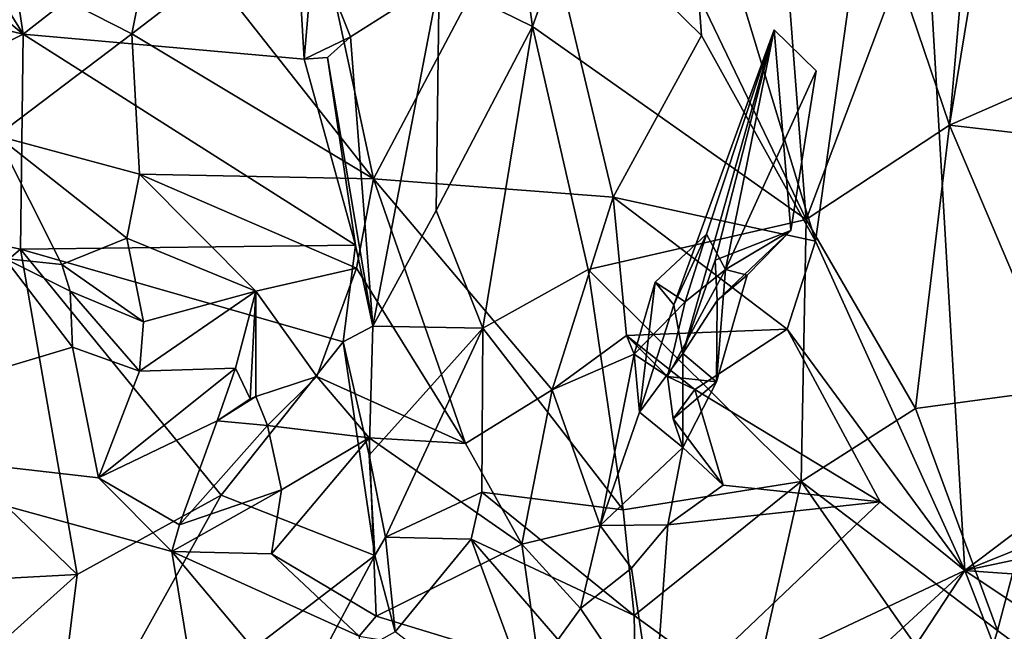
# Model space of a CAD drawing. Units: metres. Extents: x 22.96 to 29.33, y -3.18 to 2.68.
# Drawn here: x 25.88 to 26.61, y -0.13 to 0.33 of the extents above; entities that cross this region are included whole.
import ezdxf

# ---------------------------------------------------------------- set-up
doc = ezdxf.new("R2010")
doc.units = ezdxf.units.M

msp = doc.modelspace()

# ---------------------------------------------------------------- linework, layer by layer
at = {"layer": '1'}
for points in [[(26.57859, -0.08158, 7.32972), (28.21669, 1.15695, 7.29555), (26.53576, 0.65007, 7.30561)], [(26.57859, -0.08158, 7.32972), (28.35968, 0.63678, 7.30732), (28.21669, 1.15695, 7.29555)], [(25.11957, 0.74472, 7.32132), (25.86064, 0.24081, 7.32674), (25.96088, 0.31663, 7.30304)], [(25.98831, 0.45298, 7.30904), (25.11957, 0.74472, 7.32132), (25.96088, 0.31663, 7.30304)], [(26.46772, 0.16274, 7.30574), (26.53576, 0.65007, 7.30561), (26.37083, 0.48229, 7.30134)], [(26.57859, -0.08158, 7.32972), (26.53576, 0.65007, 7.30561), (26.46772, 0.16274, 7.30574)], [(26.57859, -0.08158, 7.32972), (28.38345, 0.30054, 7.31574), (28.35968, 0.63678, 7.30732)], [(25.72475, 0.56755, 15.43399), (25.88022, 0.31622, 15.44422), (25.63344, 0.52253, 15.47605)], [(25.72475, 0.56755, 15.43399), (25.8578, 0.46373, 15.40822), (25.88022, 0.31622, 15.44422)], [(26.1886, 0.35603, 15.4187), (26.22832, 0.5351, 15.43678), (26.25781, 0.32206, 15.49264)], [(26.31517, 0.48199, 15.48452), (26.25781, 0.32206, 15.49264), (26.22832, 0.5351, 15.43678)], [(25.88022, 0.31622, 15.44422), (25.53386, 0.40003, 15.51657), (25.63344, 0.52253, 15.47605)], [(26.71104, 0.31191, 15.32088), (26.60338, 0.46873, 15.40131), (26.68177, 0.49928, 15.2873)], [(26.25781, 0.32206, 15.49264), (26.31517, 0.48199, 15.48452), (26.46088, 0.1789, 15.5451)], [(26.37083, 0.48229, 7.30134), (26.26021, 0.43631, 7.32699), (26.3832, 0.31535, 7.29792)], [(26.46088, 0.1789, 15.5451), (26.31517, 0.48199, 15.48452), (26.44009, 0.44942, 15.49945)], [(26.46772, 0.16274, 7.30574), (26.37083, 0.48229, 7.30134), (26.3832, 0.31535, 7.29792)], [(25.88022, 0.31622, 15.44422), (25.8578, 0.46373, 15.40822), (26.07836, 0.47133, 15.22355)], [(25.88022, 0.31622, 15.44422), (26.07836, 0.47133, 15.22355), (26.08859, 0.29772, 15.27048)], [(26.08859, 0.29772, 15.27048), (26.07836, 0.47133, 15.22355), (26.09586, 0.38234, 15.25578)], [(26.56729, 0.24872, 15.49973), (26.58431, 0.44489, 15.42714), (26.60338, 0.46873, 15.40131)], [(26.56729, 0.24872, 15.49973), (26.60338, 0.46873, 15.40131), (26.71104, 0.31191, 15.32088)], [(25.98831, 0.45298, 7.30904), (25.96088, 0.31663, 7.30304), (26.01972, 0.36191, 7.30822)], [(26.44009, 0.44942, 15.49945), (26.52932, 0.36056, 15.49687), (26.46088, 0.1789, 15.5451)], [(26.56729, 0.24872, 15.49973), (26.52932, 0.36056, 15.49687), (26.58431, 0.44489, 15.42714)], [(26.26021, 0.43631, 7.32699), (26.1111, 0.34352, 7.31093), (26.13996, 0.20903, 7.26875)], [(26.26021, 0.43631, 7.32699), (26.13996, 0.20903, 7.26875), (26.31765, 0.19552, 7.27936)], [(26.26021, 0.43631, 7.32699), (26.31765, 0.19552, 7.27936), (26.3832, 0.31535, 7.29792)], [(25.53386, 0.40003, 15.51657), (25.88022, 0.31622, 15.44422), (25.65612, 0.20296, 15.52876)], [(26.08859, 0.29772, 15.27048), (26.09586, 0.38234, 15.25578), (26.12298, 0.31424, 15.2909)], [(26.12298, 0.31424, 15.2909), (26.09586, 0.38234, 15.25578), (26.1886, 0.35603, 15.4187)], [(25.96088, 0.31663, 7.30304), (26.13996, 0.20903, 7.26875), (26.01972, 0.36191, 7.30822)], [(26.13996, 0.20903, 7.26875), (26.1111, 0.34352, 7.31093), (26.01972, 0.36191, 7.30822)], [(26.52932, 0.36056, 15.49687), (26.56729, 0.24872, 15.49973), (26.46088, 0.1789, 15.5451)], [(26.1395, 0.09984, 15.30158), (26.12298, 0.31424, 15.2909), (26.1886, 0.35603, 15.4187)], [(26.1395, 0.09984, 15.30158), (26.1886, 0.35603, 15.4187), (26.18647, 0.18548, 15.41914)], [(26.18647, 0.18548, 15.41914), (26.1886, 0.35603, 15.4187), (26.25781, 0.32206, 15.49264)], [(26.18647, 0.18548, 15.41914), (26.25781, 0.32206, 15.49264), (26.2211, 0.09833, 15.45323)], [(26.2211, 0.09833, 15.45323), (26.25781, 0.32206, 15.49264), (26.2993, 0.14182, 15.51023)], [(26.2993, 0.14182, 15.51023), (26.25781, 0.32206, 15.49264), (26.46088, 0.1789, 15.5451)], [(25.88022, 0.31622, 15.44422), (25.87811, 0.15678, 15.47144), (25.65612, 0.20296, 15.52876)], [(25.86064, 0.24081, 7.32674), (25.96649, 0.2125, 7.28422), (25.96088, 0.31663, 7.30304)], [(25.88022, 0.31622, 15.44422), (26.1267, 0.15979, 15.27546), (25.87811, 0.15678, 15.47144)], [(26.1267, 0.15979, 15.27546), (25.88022, 0.31622, 15.44422), (26.08859, 0.29772, 15.27048)], [(25.96649, 0.2125, 7.28422), (26.13996, 0.20903, 7.26875), (25.96088, 0.31663, 7.30304)], [(26.1058, 0.29909, 15.2707), (26.08859, 0.29772, 15.27048), (26.12298, 0.31424, 15.2909)], [(26.1058, 0.29909, 15.2707), (26.12298, 0.31424, 15.2909), (26.1395, 0.09984, 15.30158)], [(26.31765, 0.19552, 7.27936), (26.46772, 0.16274, 7.30574), (26.3832, 0.31535, 7.29792)], [(26.36281, 0.11564, 7.36715), (26.43708, 0.31955, 7.32055), (26.38694, 0.1679, 7.30319)], [(26.36935, 0.07935, 7.40346), (26.43708, 0.31955, 7.32055), (26.36281, 0.11564, 7.36715)], [(26.43708, 0.31955, 7.32055), (26.36935, 0.07935, 7.40346), (26.39331, 0.14867, 7.42348)], [(26.38694, 0.1679, 7.30319), (26.43708, 0.31955, 7.32055), (26.40114, 0.14186, 7.35882)], [(26.44961, 0.17062, 7.42874), (26.43708, 0.31955, 7.32055), (26.39331, 0.14867, 7.42348)], [(26.43708, 0.31955, 7.32055), (26.46841, 0.28913, 7.43849), (26.40114, 0.14186, 7.35882)], [(26.43708, 0.31955, 7.32055), (26.44961, 0.17062, 7.42874), (26.46841, 0.28913, 7.43849)], [(26.70706, 0.23263, 15.32775), (26.56729, 0.24872, 15.49973), (26.71104, 0.31191, 15.32088)], [(26.57859, -0.08158, 7.32972), (28.52174, -0.2197, 7.32835), (28.38345, 0.30054, 7.31574)], [(26.1267, 0.15979, 15.27546), (26.08859, 0.29772, 15.27048), (26.1058, 0.29909, 15.2707)], [(26.1267, 0.15979, 15.27546), (26.1058, 0.29909, 15.2707), (26.1395, 0.09984, 15.30158)], [(26.46841, 0.28913, 7.43849), (26.44961, 0.17062, 7.42874), (26.40114, 0.14186, 7.35882)], [(26.46088, 0.1789, 15.5451), (26.56729, 0.24872, 15.49973), (26.54191, 0.03868, 15.52354)], [(26.56729, 0.24872, 15.49973), (26.65038, 0.05337, 15.42512), (26.54191, 0.03868, 15.52354)], [(26.65038, 0.05337, 15.42512), (26.56729, 0.24872, 15.49973), (26.70706, 0.23263, 15.32775)], [(25.86064, 0.24081, 7.32674), (25.86659, 0.14989, 7.346), (25.90878, 0.14535, 7.30543)], [(25.96649, 0.2125, 7.28422), (25.86064, 0.24081, 7.32674), (25.95698, 0.16493, 7.2876)], [(25.86064, 0.24081, 7.32674), (25.90878, 0.14535, 7.30543), (25.95698, 0.16493, 7.2876)], [(25.96649, 0.2125, 7.28422), (25.95698, 0.16493, 7.2876), (26.05273, 0.12568, 7.29774)], [(26.13996, 0.20903, 7.26875), (25.96649, 0.2125, 7.28422), (26.12729, 0.14266, 7.27211)], [(26.12729, 0.14266, 7.27211), (25.96649, 0.2125, 7.28422), (26.05273, 0.12568, 7.29774)], [(26.12729, 0.14266, 7.27211), (26.20828, 0.01263, 7.27398), (26.13996, 0.20903, 7.26875)], [(26.13996, 0.20903, 7.26875), (26.20828, 0.01263, 7.27398), (26.27264, 0.05259, 7.27568)], [(26.31765, 0.19552, 7.27936), (26.13996, 0.20903, 7.26875), (26.27264, 0.05259, 7.27568)], [(25.65612, 0.20296, 15.52876), (25.87811, 0.15678, 15.47144), (25.7678, 0.06257, 15.5181)], [(26.31765, 0.19552, 7.27936), (26.27264, 0.05259, 7.27568), (26.32753, 0.09281, 7.29314)], [(26.46772, 0.16274, 7.30574), (26.31765, 0.19552, 7.27936), (26.44686, 0.09745, 7.3133)], [(26.31765, 0.19552, 7.27936), (26.32753, 0.09281, 7.29314), (26.44686, 0.09745, 7.3133)], [(26.1395, 0.09984, 15.30158), (26.18647, 0.18548, 15.41914), (26.2211, 0.09833, 15.45323)], [(26.4572, -0.01536, 15.53014), (26.2993, 0.14182, 15.51023), (26.46088, 0.1789, 15.5451)], [(26.4572, -0.01536, 15.53014), (26.46088, 0.1789, 15.5451), (26.54191, 0.03868, 15.52354)], [(26.39481, 0.11881, 7.42607), (26.44961, 0.17062, 7.42874), (26.39331, 0.14867, 7.42348)], [(26.39481, 0.11881, 7.42607), (26.41703, 0.13746, 7.38973), (26.44961, 0.17062, 7.42874)], [(26.41703, 0.13746, 7.38973), (26.40114, 0.14186, 7.35882), (26.44961, 0.17062, 7.42874)], [(25.90878, 0.14535, 7.30543), (25.96945, 0.10306, 7.30139), (25.95698, 0.16493, 7.2876)], [(25.96945, 0.10306, 7.30139), (26.05273, 0.12568, 7.29774), (25.95698, 0.16493, 7.2876)], [(26.34893, 0.1324, 7.31676), (26.36281, 0.11564, 7.36715), (26.38694, 0.1679, 7.30319)], [(26.3712, 0.11789, 7.30221), (26.34893, 0.1324, 7.31676), (26.38694, 0.1679, 7.30319)], [(26.40114, 0.14186, 7.35882), (26.3712, 0.11789, 7.30221), (26.38694, 0.1679, 7.30319)], [(26.57859, -0.08158, 7.32972), (26.46772, 0.16274, 7.30574), (26.44686, 0.09745, 7.3133)], [(25.87811, 0.15678, 15.47144), (25.92035, -0.08453, 15.41274), (25.7678, 0.06257, 15.5181)], [(25.87811, 0.15678, 15.47144), (26.1267, 0.15979, 15.27546), (26.11749, 0.08819, 15.28909)], [(26.02696, -0.02568, 15.35463), (25.92035, -0.08453, 15.41274), (25.87811, 0.15678, 15.47144)], [(26.02696, -0.02568, 15.35463), (25.87811, 0.15678, 15.47144), (26.11749, 0.08819, 15.28909)], [(26.11749, 0.08819, 15.28909), (26.1267, 0.15979, 15.27546), (26.1395, 0.09984, 15.30158)], [(25.68799, 0.01557, 7.33099), (25.91675, 0.08404, 7.32398), (25.86659, 0.14989, 7.346)], [(25.86659, 0.14989, 7.346), (25.9151, 0.12564, 7.30617), (25.90878, 0.14535, 7.30543)], [(25.86659, 0.14989, 7.346), (25.91675, 0.08404, 7.32398), (25.9151, 0.12564, 7.30617)], [(26.36935, 0.07935, 7.40346), (26.39481, 0.11881, 7.42607), (26.39331, 0.14867, 7.42348)], [(25.90878, 0.14535, 7.30543), (25.9151, 0.12564, 7.30617), (25.96945, 0.10306, 7.30139)], [(26.09793, 0.06241, 7.30379), (26.12729, 0.14266, 7.27211), (26.05273, 0.12568, 7.29774)], [(26.12729, 0.14266, 7.27211), (26.09793, 0.06241, 7.30379), (26.20828, 0.01263, 7.27398)], [(26.32526, -0.03651, 15.49032), (26.2211, 0.09833, 15.45323), (26.2993, 0.14182, 15.51023)], [(26.4572, -0.01536, 15.53014), (26.32526, -0.03651, 15.49032), (26.2993, 0.14182, 15.51023)], [(26.35801, 0.06238, 7.32875), (26.40114, 0.14186, 7.35882), (26.39446, 0.0585, 7.38044)], [(26.35801, 0.06238, 7.32875), (26.3712, 0.11789, 7.30221), (26.40114, 0.14186, 7.35882)], [(26.40114, 0.14186, 7.35882), (26.41703, 0.13746, 7.38973), (26.39446, 0.0585, 7.38044)], [(26.33338, 0.07896, 7.30484), (26.33726, 0.03588, 7.34522), (26.34893, 0.1324, 7.31676)], [(26.33338, 0.07896, 7.30484), (26.34893, 0.1324, 7.31676), (26.3712, 0.11789, 7.30221)], [(26.34893, 0.1324, 7.31676), (26.33726, 0.03588, 7.34522), (26.36281, 0.11564, 7.36715)], [(26.41703, 0.13746, 7.38973), (26.39481, 0.11881, 7.42607), (26.39446, 0.0585, 7.38044)], [(25.9151, 0.12564, 7.30617), (25.91675, 0.08404, 7.32398), (25.96653, 0.06647, 7.32928)], [(25.96945, 0.10306, 7.30139), (25.9151, 0.12564, 7.30617), (25.96653, 0.06647, 7.32928)], [(25.96945, 0.10306, 7.30139), (25.96653, 0.06647, 7.32928), (26.05273, 0.12568, 7.29774)], [(25.96653, 0.06647, 7.32928), (26.03756, 0.06851, 7.34667), (26.05273, 0.12568, 7.29774)], [(26.05273, 0.12568, 7.29774), (26.03756, 0.06851, 7.34667), (26.04857, 0.04592, 7.36701)], [(26.05273, 0.12568, 7.29774), (26.04857, 0.04592, 7.36701), (26.05273, 0.0475, 7.34804)], [(26.05273, 0.12568, 7.29774), (26.05273, 0.0475, 7.34804), (26.09793, 0.06241, 7.30379)], [(26.33338, 0.07896, 7.30484), (26.3712, 0.11789, 7.30221), (26.35801, 0.06238, 7.32875)], [(26.39481, 0.11881, 7.42607), (26.36935, 0.07935, 7.40346), (26.39446, 0.0585, 7.38044)], [(26.33726, 0.03588, 7.34522), (26.36935, 0.07935, 7.40346), (26.36281, 0.11564, 7.36715)], [(26.1395, 0.09984, 15.30158), (26.13688, 0.00398, 15.27421), (26.11749, 0.08819, 15.28909)], [(26.13688, 0.00398, 15.27421), (26.1395, 0.09984, 15.30158), (26.2211, 0.09833, 15.45323)], [(26.14883, -0.05686, 15.25764), (26.13688, 0.00398, 15.27421), (26.2211, 0.09833, 15.45323)], [(26.22029, -0.02346, 15.41506), (26.14883, -0.05686, 15.25764), (26.2211, 0.09833, 15.45323)], [(26.32526, -0.03651, 15.49032), (26.22029, -0.02346, 15.41506), (26.2211, 0.09833, 15.45323)], [(26.32753, 0.09281, 7.29314), (26.37835, 0.05273, 7.32424), (26.44686, 0.09745, 7.3133)], [(26.37835, 0.05273, 7.32424), (26.51571, -0.03043, 7.33164), (26.44686, 0.09745, 7.3133)], [(26.51571, -0.03043, 7.33164), (26.57859, -0.08158, 7.32972), (26.44686, 0.09745, 7.3133)], [(26.02696, -0.02568, 15.35463), (26.11749, 0.08819, 15.28909), (26.14104, -0.07025, 15.25659)], [(26.13688, 0.00398, 15.27421), (26.14104, -0.07025, 15.25659), (26.11749, 0.08819, 15.28909)], [(26.27264, 0.05259, 7.27568), (26.33338, 0.07896, 7.30484), (26.32753, 0.09281, 7.29314)], [(26.33338, 0.07896, 7.30484), (26.35801, 0.06238, 7.32875), (26.32753, 0.09281, 7.29314)], [(26.32753, 0.09281, 7.29314), (26.35801, 0.06238, 7.32875), (26.37835, 0.05273, 7.32424)], [(25.68799, 0.01557, 7.33099), (25.93606, -0.01286, 7.31991), (25.91675, 0.08404, 7.32398)], [(25.91675, 0.08404, 7.32398), (25.93606, -0.01286, 7.31991), (25.96653, 0.06647, 7.32928)], [(26.30807, -0.0482, 7.31558), (26.33338, 0.07896, 7.30484), (26.27264, 0.05259, 7.27568)], [(26.30807, -0.0482, 7.31558), (26.33726, 0.03588, 7.34522), (26.33338, 0.07896, 7.30484)], [(26.33726, 0.03588, 7.34522), (26.36943, 0.00968, 7.37145), (26.36935, 0.07935, 7.40346)], [(26.36935, 0.07935, 7.40346), (26.36943, 0.00968, 7.37145), (26.39446, 0.0585, 7.38044)], [(25.96653, 0.06647, 7.32928), (25.93606, -0.01286, 7.31991), (26.03756, 0.06851, 7.34667)], [(26.03756, 0.06851, 7.34667), (25.93606, -0.01286, 7.31991), (26.02404, 0.02951, 7.35511)], [(26.03756, 0.06851, 7.34667), (26.02404, 0.02951, 7.35511), (26.04857, 0.04592, 7.36701)], [(25.92035, -0.08453, 15.41274), (25.69866, -0.09633, 15.49965), (25.7678, 0.06257, 15.5181)], [(26.05273, 0.0475, 7.34804), (26.0615, 0.02598, 7.33426), (26.09793, 0.06241, 7.30379)], [(26.0615, 0.02598, 7.33426), (26.13676, 0.01699, 7.2874), (26.09793, 0.06241, 7.30379)], [(26.09793, 0.06241, 7.30379), (26.13676, 0.01699, 7.2874), (26.20828, 0.01263, 7.27398)], [(26.35801, 0.06238, 7.32875), (26.39446, 0.0585, 7.38044), (26.36236, 0.0311, 7.3553)], [(26.35801, 0.06238, 7.32875), (26.36236, 0.0311, 7.3553), (26.37835, 0.05273, 7.32424)], [(26.39446, 0.0585, 7.38044), (26.36943, 0.00968, 7.37145), (26.36236, 0.0311, 7.3553)], [(26.25002, -0.06186, 7.28638), (26.27264, 0.05259, 7.27568), (26.20828, 0.01263, 7.27398)], [(26.25002, -0.06186, 7.28638), (26.30807, -0.0482, 7.31558), (26.27264, 0.05259, 7.27568)], [(26.36236, 0.0311, 7.3553), (26.39945, -0.01828, 7.35687), (26.37835, 0.05273, 7.32424)], [(26.37835, 0.05273, 7.32424), (26.39945, -0.01828, 7.35687), (26.51571, -0.03043, 7.33164)], [(26.60285, -0.12609, 15.43494), (26.54191, 0.03868, 15.52354), (26.65038, 0.05337, 15.42512)], [(26.63145, -0.14735, 15.39258), (26.60285, -0.12609, 15.43494), (26.65038, 0.05337, 15.42512)], [(26.04857, 0.04592, 7.36701), (26.02404, 0.02951, 7.35511), (26.05273, 0.0475, 7.34804)], [(26.02404, 0.02951, 7.35511), (26.0615, 0.02598, 7.33426), (26.05273, 0.0475, 7.34804)], [(26.4572, -0.01536, 15.53014), (26.54191, 0.03868, 15.52354), (26.60285, -0.12609, 15.43494)], [(25.93606, -0.01286, 7.31991), (25.99615, -0.04762, 7.3282), (26.02404, 0.02951, 7.35511)], [(26.02404, 0.02951, 7.35511), (25.99615, -0.04762, 7.3282), (26.0615, 0.02598, 7.33426)], [(26.30807, -0.0482, 7.31558), (26.36943, 0.00968, 7.37145), (26.33726, 0.03588, 7.34522)], [(26.36236, 0.0311, 7.3553), (26.36943, 0.00968, 7.37145), (26.39945, -0.01828, 7.35687)], [(26.0615, 0.02598, 7.33426), (25.99615, -0.04762, 7.3282), (26.07167, -0.02157, 7.31009)], [(26.13676, 0.01699, 7.2874), (26.0615, 0.02598, 7.33426), (26.07167, -0.02157, 7.31009)], [(25.02917, -1.07746, 7.35982), (26.11058, -0.79459, 7.34961), (25.68799, 0.01557, 7.33099)], [(25.68799, 0.01557, 7.33099), (26.11058, -0.79459, 7.34961), (25.99038, -0.06743, 7.33114)], [(25.68799, 0.01557, 7.33099), (25.99038, -0.06743, 7.33114), (25.93606, -0.01286, 7.31991)], [(26.142, -0.11546, 7.30477), (26.13676, 0.01699, 7.2874), (26.06432, -0.06918, 7.31959)], [(26.06432, -0.06918, 7.31959), (26.13676, 0.01699, 7.2874), (26.07167, -0.02157, 7.31009)], [(26.142, -0.11546, 7.30477), (26.25002, -0.06186, 7.28638), (26.13676, 0.01699, 7.2874)], [(26.13676, 0.01699, 7.2874), (26.25002, -0.06186, 7.28638), (26.20828, 0.01263, 7.27398)], [(26.30807, -0.0482, 7.31558), (26.35829, -0.04757, 7.34868), (26.36943, 0.00968, 7.37145)], [(26.36943, 0.00968, 7.37145), (26.35829, -0.04757, 7.34868), (26.39945, -0.01828, 7.35687)], [(26.14104, -0.07025, 15.25659), (26.13688, 0.00398, 15.27421), (26.14883, -0.05686, 15.25764)], [(25.93606, -0.01286, 7.31991), (25.99038, -0.06743, 7.33114), (25.99615, -0.04762, 7.3282)], [(25.99615, -0.04762, 7.3282), (25.99038, -0.06743, 7.33114), (26.07167, -0.02157, 7.31009)], [(25.99038, -0.06743, 7.33114), (26.06432, -0.06918, 7.31959), (26.07167, -0.02157, 7.31009)], [(26.33344, -0.11482, 15.46157), (26.32526, -0.03651, 15.49032), (26.4572, -0.01536, 15.53014)], [(26.33344, -0.11482, 15.46157), (26.4572, -0.01536, 15.53014), (26.42072, -0.17817, 15.44751)], [(26.35829, -0.04757, 7.34868), (26.51571, -0.03043, 7.33164), (26.39945, -0.01828, 7.35687)], [(26.42072, -0.17817, 15.44751), (26.4572, -0.01536, 15.53014), (26.58229, -0.19478, 15.40723)], [(26.58229, -0.19478, 15.40723), (26.4572, -0.01536, 15.53014), (26.60285, -0.12609, 15.43494)], [(25.89889, -0.25583, 15.32204), (25.92035, -0.08453, 15.41274), (26.02696, -0.02568, 15.35463)], [(25.89889, -0.25583, 15.32204), (26.02696, -0.02568, 15.35463), (26.14104, -0.07025, 15.25659)], [(26.21241, -0.05827, 15.41235), (26.14883, -0.05686, 15.25764), (26.22029, -0.02346, 15.41506)], [(26.21241, -0.05827, 15.41235), (26.22029, -0.02346, 15.41506), (26.33344, -0.11482, 15.46157)], [(26.22029, -0.02346, 15.41506), (26.32526, -0.03651, 15.49032), (26.33344, -0.11482, 15.46157)], [(26.35829, -0.04757, 7.34868), (26.34801, -0.19035, 7.32029), (26.51571, -0.03043, 7.33164)], [(26.34801, -0.19035, 7.32029), (26.57859, -0.08158, 7.32972), (26.51571, -0.03043, 7.33164)], [(26.25002, -0.06186, 7.28638), (26.29347, -0.10958, 7.32992), (26.30807, -0.0482, 7.31558)], [(26.29347, -0.10958, 7.32992), (26.3314, -0.07965, 7.33462), (26.30807, -0.0482, 7.31558)], [(26.30807, -0.0482, 7.31558), (26.3314, -0.07965, 7.33462), (26.35829, -0.04757, 7.34868)], [(26.35829, -0.04757, 7.34868), (26.3314, -0.07965, 7.33462), (26.34801, -0.19035, 7.32029)], [(26.14104, -0.07025, 15.25659), (26.14883, -0.05686, 15.25764), (26.15613, -0.12706, 15.21523)], [(26.15613, -0.12706, 15.21523), (26.14883, -0.05686, 15.25764), (26.21241, -0.05827, 15.41235)], [(26.15613, -0.12706, 15.21523), (26.21241, -0.05827, 15.41235), (26.26956, -0.21319, 15.34417)], [(26.26956, -0.21319, 15.34417), (26.21241, -0.05827, 15.41235), (26.33509, -0.19988, 15.41072)], [(26.33509, -0.19988, 15.41072), (26.21241, -0.05827, 15.41235), (26.33344, -0.11482, 15.46157)], [(26.25002, -0.06186, 7.28638), (26.142, -0.11546, 7.30477), (26.26277, -0.15208, 7.33673)], [(26.25002, -0.06186, 7.28638), (26.26277, -0.15208, 7.33673), (26.29347, -0.10958, 7.32992)], [(26.09169, -0.16277, 15.2376), (25.89889, -0.25583, 15.32204), (26.14104, -0.07025, 15.25659)], [(25.99038, -0.06743, 7.33114), (26.11058, -0.79459, 7.34961), (26.1588, -0.26796, 7.33529)], [(25.99038, -0.06743, 7.33114), (26.1295, -0.13018, 7.34303), (26.06432, -0.06918, 7.31959)], [(25.99038, -0.06743, 7.33114), (26.1588, -0.26796, 7.33529), (26.1295, -0.13018, 7.34303)], [(26.06432, -0.06918, 7.31959), (26.1295, -0.13018, 7.34303), (26.142, -0.11546, 7.30477)], [(26.09169, -0.16277, 15.2376), (26.14104, -0.07025, 15.25659), (26.15613, -0.12706, 15.21523)], [(26.3314, -0.07965, 7.33462), (26.29347, -0.10958, 7.32992), (26.34801, -0.19035, 7.32029)], [(25.67897, -0.30119, 15.38513), (25.69866, -0.09633, 15.49965), (25.92035, -0.08453, 15.41274)], [(25.67897, -0.30119, 15.38513), (25.92035, -0.08453, 15.41274), (25.89889, -0.25583, 15.32204)], [(26.11058, -0.79459, 7.34961), (27.08713, -1.39405, 7.36262), (26.57859, -0.08158, 7.32972)], [(26.11058, -0.79459, 7.34961), (26.57859, -0.08158, 7.32972), (26.23482, -0.39834, 7.34196)], [(26.23482, -0.39834, 7.34196), (26.57859, -0.08158, 7.32972), (26.34801, -0.19035, 7.32029)], [(27.08713, -1.39405, 7.36262), (28.35421, -1.26774, 7.35672), (26.57859, -0.08158, 7.32972)], [(28.35421, -1.26774, 7.35672), (28.52174, -0.2197, 7.32835), (26.57859, -0.08158, 7.32972)], [(26.142, -0.11546, 7.30477), (26.1295, -0.13018, 7.34303), (26.26277, -0.15208, 7.33673)], [(26.29347, -0.10958, 7.32992), (26.26277, -0.15208, 7.33673), (26.34801, -0.19035, 7.32029)], [(26.33509, -0.19988, 15.41072), (26.33344, -0.11482, 15.46157), (26.42072, -0.17817, 15.44751)], [(26.58229, -0.19478, 15.40723), (26.60285, -0.12609, 15.43494), (26.63145, -0.14735, 15.39258)]]:
    msp.add_3dface(points, dxfattribs=at)

doc.saveas('drawing.dxf')
